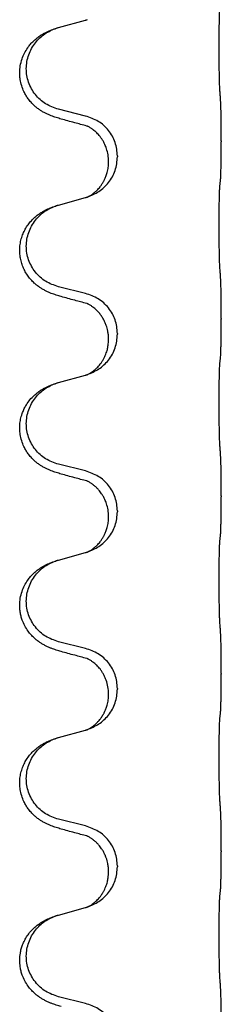
# Model space of a CAD drawing. Units: millimetres. Extents: x -836 to 1543, y -180 to 645.
# Drawn here: x 1357 to 1360, y 527 to 545 of the extents above; entities that cross this region are included whole.
import ezdxf

# ---------------------------------------------------------------- set-up
doc = ezdxf.new("R2010")
doc.units = ezdxf.units.MM

# ---------------------------------------------------------------- blocks, each defined once
blk = doc.blocks.new('HL50FU-0-190', base_point=(353.548, 232.422))
at = {"color": 7, "linetype": 'Continuous'}
for p, q in [((1357.312, 544.708), (1357.797, 544.841)), ((1357.797, 543.126), (1357.312, 543.246)), ((1360.224, 542.681), (1360.224, 542.666)), ((1358.208, 542.301), (1358.208, 542.316)), ((1358.368, 542.412), (1358.368, 542.397)), ((1357.312, 541.533), (1357.797, 541.666)), ((1357.797, 539.951), (1357.312, 540.071)), ((1360.224, 539.506), (1360.224, 539.491)), ((1358.208, 539.126), (1358.208, 539.141)), ((1358.368, 539.237), (1358.368, 539.222)), ((1357.312, 538.358), (1357.797, 538.491)), ((1357.797, 536.776), (1357.312, 536.896)), ((1360.224, 536.331), (1360.224, 536.316)), ((1358.208, 535.951), (1358.208, 535.966)), ((1358.368, 536.062), (1358.368, 536.047)), ((1357.312, 535.183), (1357.797, 535.316)), ((1357.797, 533.601), (1357.312, 533.721)), ((1360.224, 533.156), (1360.224, 533.141)), ((1358.208, 532.776), (1358.208, 532.791)), ((1358.368, 532.887), (1358.368, 532.872)), ((1357.312, 532.008), (1357.797, 532.141)), ((1357.797, 530.426), (1357.312, 530.546)), ((1360.224, 529.981), (1360.224, 529.966)), ((1358.208, 529.601), (1358.208, 529.616)), ((1358.368, 529.712), (1358.368, 529.697)), ((1357.312, 528.833), (1357.797, 528.966)), ((1357.797, 527.251), (1357.312, 527.371))]:
    blk.add_line(p, q, dxfattribs=at)
for points, knots in [([(1360.199, 543.589), (1360.198, 543.604), (1360.196, 543.636), (1360.194, 543.679), (1360.193, 543.718), (1360.192, 543.756), (1360.191, 543.796), (1360.19, 543.842), (1360.189, 543.891), (1360.189, 543.945), (1360.188, 544.001), (1360.187, 544.062), (1360.187, 544.125), (1360.186, 544.192), (1360.186, 544.26), (1360.186, 544.329), (1360.186, 544.399), (1360.186, 544.468), (1360.187, 544.535), (1360.187, 544.599), (1360.188, 544.661), (1360.188, 544.718), (1360.189, 544.772), (1360.19, 544.821), (1360.191, 544.866), (1360.192, 544.904), (1360.193, 544.94), (1360.194, 544.975), (1360.196, 545.012), (1360.198, 545.038), (1360.199, 545.051)], [0, 0, 0, 0, 0.046953, 0.093907, 0.129088, 0.164268, 0.207492, 0.250717, 0.302117, 0.353517, 0.412542, 0.471567, 0.536839, 0.602112, 0.671343, 0.740575, 0.810424, 0.880273, 0.946734, 1.013196, 1.072944, 1.132691, 1.183927, 1.235163, 1.277048, 1.318933, 1.351549, 1.384167, 1.423495, 1.462821, 1.462821, 1.462821, 1.462821]), ([(1357.797, 544.841), (1357.801, 544.842), (1357.809, 544.844), (1357.816, 544.847), (1357.82, 544.848)], [0, 0, 0, 0, 0.01154999, 0.02309998, 0.02309998, 0.02309998, 0.02309998]), ([(1357.82, 544.848), (1357.821, 544.848), (1357.823, 544.849), (1357.825, 544.849), (1357.826, 544.85)], [0, 0, 0, 0, 0.003351942, 0.006703932, 0.006703932, 0.006703932, 0.006703932]), ([(1357.361, 543.071), (1357.331, 543.08), (1357.271, 543.097), (1357.195, 543.124), (1357.132, 543.15), (1357.08, 543.175), (1357.028, 543.203), (1356.977, 543.235), (1356.927, 543.272), (1356.874, 543.317), (1356.821, 543.37), (1356.771, 543.432), (1356.729, 543.496), (1356.688, 543.573), (1356.652, 543.667), (1356.629, 543.766), (1356.62, 543.855), (1356.619, 543.948), (1356.633, 544.056), (1356.667, 544.172), (1356.716, 544.277), (1356.77, 544.36), (1356.825, 544.427), (1356.877, 544.479), (1356.933, 544.526), (1356.989, 544.566), (1357.045, 544.6), (1357.11, 544.634), (1357.188, 544.668), (1357.249, 544.688), (1357.279, 544.699)], [0, 0, 0, 0, 0.092881, 0.18576, 0.242386, 0.299016, 0.358155, 0.417293, 0.480659, 0.544042, 0.625343, 0.70664, 0.780691, 0.854782, 0.96846, 1.082127, 1.158986, 1.235845, 1.360464, 1.485205, 1.59609, 1.706861, 1.781573, 1.856257, 1.928278, 2.000298, 2.062554, 2.124799, 2.220824, 2.31685, 2.31685, 2.31685, 2.31685]), ([(1357.312, 543.246), (1357.233, 543.274), (1357.075, 543.329), (1356.919, 543.474), (1356.827, 543.613), (1356.776, 543.727), (1356.745, 543.849), (1356.734, 543.974), (1356.746, 544.099), (1356.778, 544.22), (1356.829, 544.335), (1356.918, 544.469), (1357.063, 544.609), (1357.207, 544.669), (1357.279, 544.699)], [0, 0, 0, 0, 0.248632, 0.497261, 0.622122, 0.747056, 0.871985, 0.996845, 1.12175, 1.246727, 1.371737, 1.496668, 1.728963, 1.96126, 1.96126, 1.96126, 1.96126]), ([(1357.279, 544.699), (1357.285, 544.7), (1357.296, 544.704), (1357.307, 544.707), (1357.312, 544.708)], [0, 0, 0, 0, 0.01712207, 0.03424414, 0.03424414, 0.03424414, 0.03424414]), ([(1360.224, 542.681), (1360.224, 542.724), (1360.224, 542.812), (1360.223, 542.924), (1360.222, 543.018), (1360.221, 543.083), (1360.22, 543.139), (1360.219, 543.212), (1360.217, 543.311), (1360.212, 543.395), (1360.21, 543.438)], [0, 0, 0, 0, 0.1308119, 0.2616236, 0.3370117, 0.4123993, 0.4584946, 0.5045906, 0.630798, 0.7570013, 0.7570013, 0.7570013, 0.7570013]), ([(1357.817, 542.947), (1357.781, 542.957), (1357.709, 542.976), (1357.598, 543.006), (1357.481, 543.038), (1357.401, 543.06), (1357.361, 543.071)], [0, 0, 0, 0, 0.1110885, 0.222177, 0.3474266, 0.4726762, 0.4726762, 0.4726762, 0.4726762]), ([(1358.368, 542.412), (1358.36, 542.494), (1358.343, 542.658), (1358.216, 542.875), (1358.031, 543.045), (1357.875, 543.099), (1357.797, 543.126)], [0, 0, 0, 0, 0.2452438, 0.4904859, 0.7355554, 0.9806267, 0.9806267, 0.9806267, 0.9806267]), ([(1358.208, 542.316), (1358.206, 542.354), (1358.203, 542.431), (1358.18, 542.519), (1358.158, 542.58), (1358.144, 542.614), (1358.13, 542.643), (1358.112, 542.676), (1358.088, 542.715), (1358.058, 542.757), (1358.027, 542.793), (1357.999, 542.823), (1357.973, 542.847), (1357.953, 542.864), (1357.938, 542.875), (1357.926, 542.885), (1357.91, 542.896), (1357.89, 542.91), (1357.867, 542.924), (1357.846, 542.934), (1357.829, 542.942), (1357.821, 542.946), (1357.817, 542.947)], [0, 0, 0, 0, 0.1142898, 0.2285378, 0.2698647, 0.3111794, 0.3389686, 0.3667623, 0.42178, 0.4768081, 0.5212699, 0.5657199, 0.5977839, 0.6298423, 0.6420788, 0.6543143, 0.6770325, 0.6997588, 0.7286052, 0.7574369, 0.7706502, 0.7838635, 0.7838635, 0.7838635, 0.7838635]), ([(1357.844, 542.939), (1357.839, 542.94), (1357.83, 542.942), (1357.821, 542.945), (1357.817, 542.947)], [0, 0, 0, 0, 0.01420073, 0.02839473, 0.02839473, 0.02839473, 0.02839473]), ([(1360.21, 541.978), (1360.211, 541.99), (1360.213, 542.014), (1360.215, 542.048), (1360.216, 542.08), (1360.217, 542.112), (1360.218, 542.147), (1360.219, 542.188), (1360.22, 542.232), (1360.221, 542.283), (1360.222, 542.336), (1360.223, 542.419), (1360.224, 542.529), (1360.224, 542.62), (1360.224, 542.666)], [0, 0, 0, 0, 0.0360729, 0.0721484, 0.1017542, 0.1313587, 0.169349, 0.2073399, 0.2544004, 0.3014606, 0.3580798, 0.4146991, 0.5511899, 0.6876808, 0.6876808, 0.6876808, 0.6876808]), ([(1357.826, 541.675), (1357.898, 541.705), (1358.043, 541.764), (1358.218, 541.932), (1358.343, 542.147), (1358.36, 542.314), (1358.368, 542.397)], [0, 0, 0, 0, 0.2327113, 0.4654194, 0.7135453, 0.9616777, 0.9616777, 0.9616777, 0.9616777]), ([(1357.826, 541.675), (1357.829, 541.676), (1357.835, 541.679), (1357.85, 541.686), (1357.87, 541.697), (1357.893, 541.711), (1357.913, 541.724), (1357.929, 541.735), (1357.941, 541.745), (1357.956, 541.757), (1357.975, 541.773), (1358.001, 541.798), (1358.029, 541.827), (1358.06, 541.863), (1358.089, 541.905), (1358.112, 541.942), (1358.127, 541.97), (1358.138, 541.992), (1358.149, 542.016), (1358.162, 542.046), (1358.173, 542.079), (1358.189, 542.133), (1358.204, 542.207), (1358.207, 542.27), (1358.208, 542.301)], [0, 0, 0, 0, 0.0101139, 0.0202278, 0.0490121, 0.0778124, 0.1004878, 0.123155, 0.1353489, 0.1475439, 0.1794133, 0.2112882, 0.2553862, 0.2994963, 0.354048, 0.4085861, 0.4296756, 0.4507615, 0.4807228, 0.5106892, 0.5481486, 0.5856098, 0.6794857, 0.7733787, 0.7733787, 0.7733787, 0.7733787]), ([(1360.199, 541.876), (1360.2, 541.885), (1360.202, 541.902), (1360.204, 541.928), (1360.207, 541.953), (1360.209, 541.97), (1360.21, 541.978)], [0, 0, 0, 0, 0.0262292, 0.0524584, 0.0776433, 0.1028283, 0.1028283, 0.1028283, 0.1028283]), ([(1360.199, 540.414), (1360.198, 540.429), (1360.196, 540.461), (1360.194, 540.504), (1360.193, 540.543), (1360.192, 540.581), (1360.191, 540.621), (1360.19, 540.667), (1360.189, 540.716), (1360.189, 540.77), (1360.188, 540.826), (1360.187, 540.887), (1360.187, 540.95), (1360.186, 541.017), (1360.186, 541.085), (1360.186, 541.154), (1360.186, 541.224), (1360.186, 541.293), (1360.187, 541.36), (1360.187, 541.424), (1360.188, 541.486), (1360.188, 541.543), (1360.189, 541.597), (1360.19, 541.646), (1360.191, 541.691), (1360.192, 541.729), (1360.193, 541.765), (1360.194, 541.8), (1360.196, 541.837), (1360.198, 541.863), (1360.199, 541.876)], [0, 0, 0, 0, 0.046953, 0.093907, 0.129088, 0.164268, 0.207492, 0.250717, 0.302117, 0.353517, 0.412542, 0.471567, 0.536839, 0.602112, 0.671343, 0.740575, 0.810424, 0.880273, 0.946734, 1.013196, 1.072944, 1.132691, 1.183927, 1.235163, 1.277048, 1.318933, 1.351549, 1.384167, 1.423495, 1.462821, 1.462821, 1.462821, 1.462821]), ([(1357.797, 541.666), (1357.801, 541.667), (1357.809, 541.669), (1357.816, 541.672), (1357.82, 541.673)], [0, 0, 0, 0, 0.01154999, 0.02309998, 0.02309998, 0.02309998, 0.02309998]), ([(1357.82, 541.673), (1357.821, 541.673), (1357.823, 541.674), (1357.825, 541.674), (1357.826, 541.675)], [0, 0, 0, 0, 0.003351945, 0.006703937, 0.006703937, 0.006703937, 0.006703937]), ([(1357.361, 539.896), (1357.331, 539.905), (1357.271, 539.922), (1357.195, 539.949), (1357.132, 539.975), (1357.08, 540), (1357.028, 540.028), (1356.977, 540.06), (1356.927, 540.097), (1356.874, 540.142), (1356.821, 540.195), (1356.767, 540.262), (1356.718, 540.338), (1356.677, 540.423), (1356.647, 540.512), (1356.626, 540.605), (1356.618, 540.704), (1356.622, 540.804), (1356.639, 540.904), (1356.668, 540.997), (1356.707, 541.083), (1356.754, 541.163), (1356.811, 541.237), (1356.872, 541.3), (1356.933, 541.351), (1356.989, 541.391), (1357.045, 541.425), (1357.11, 541.459), (1357.188, 541.493), (1357.249, 541.513), (1357.279, 541.524)], [0, 0, 0, 0, 0.092881, 0.18576, 0.242387, 0.299016, 0.358155, 0.417293, 0.480662, 0.544042, 0.625326, 0.706641, 0.800984, 0.895337, 0.988747, 1.082163, 1.182761, 1.283376, 1.384344, 1.485291, 1.575856, 1.666416, 1.7614, 1.856368, 1.928401, 2.00041, 2.062663, 2.12491, 2.220935, 2.316962, 2.316962, 2.316962, 2.316962]), ([(1357.312, 540.071), (1357.233, 540.099), (1357.075, 540.154), (1356.919, 540.299), (1356.827, 540.438), (1356.776, 540.552), (1356.745, 540.674), (1356.734, 540.799), (1356.746, 540.924), (1356.778, 541.045), (1356.829, 541.16), (1356.918, 541.294), (1357.063, 541.434), (1357.207, 541.494), (1357.279, 541.524)], [0, 0, 0, 0, 0.248632, 0.497261, 0.622122, 0.747056, 0.871985, 0.996845, 1.12175, 1.246727, 1.371737, 1.496668, 1.728963, 1.96126, 1.96126, 1.96126, 1.96126]), ([(1357.279, 541.524), (1357.285, 541.525), (1357.296, 541.529), (1357.307, 541.532), (1357.312, 541.533)], [0, 0, 0, 0, 0.01712207, 0.03424414, 0.03424414, 0.03424414, 0.03424414]), ([(1360.224, 539.506), (1360.224, 539.549), (1360.224, 539.637), (1360.223, 539.742), (1360.222, 539.821), (1360.222, 539.88), (1360.221, 539.943), (1360.219, 540.03), (1360.217, 540.136), (1360.212, 540.22), (1360.21, 540.263)], [0, 0, 0, 0, 0.1308119, 0.2616236, 0.3155313, 0.3694388, 0.4370141, 0.5045906, 0.630798, 0.7570013, 0.7570013, 0.7570013, 0.7570013]), ([(1357.817, 539.772), (1357.781, 539.782), (1357.709, 539.801), (1357.598, 539.831), (1357.481, 539.863), (1357.401, 539.885), (1357.361, 539.896)], [0, 0, 0, 0, 0.1110885, 0.222177, 0.3474266, 0.4726762, 0.4726762, 0.4726762, 0.4726762]), ([(1358.368, 539.237), (1358.36, 539.319), (1358.343, 539.483), (1358.216, 539.7), (1358.031, 539.87), (1357.875, 539.924), (1357.797, 539.951)], [0, 0, 0, 0, 0.2452438, 0.4904859, 0.7355554, 0.9806267, 0.9806267, 0.9806267, 0.9806267]), ([(1358.208, 539.141), (1358.207, 539.164), (1358.206, 539.21), (1358.196, 539.273), (1358.183, 539.33), (1358.167, 539.383), (1358.145, 539.438), (1358.116, 539.495), (1358.081, 539.551), (1358.041, 539.604), (1357.996, 539.651), (1357.961, 539.682), (1357.938, 539.7), (1357.926, 539.71), (1357.91, 539.721), (1357.89, 539.735), (1357.867, 539.749), (1357.846, 539.759), (1357.829, 539.767), (1357.821, 539.771), (1357.817, 539.772)], [0, 0, 0, 0, 0.0688698, 0.1377619, 0.1902478, 0.242741, 0.3048156, 0.366901, 0.4349194, 0.5029495, 0.5664664, 0.6299296, 0.6421667, 0.6544016, 0.6771196, 0.6998462, 0.7286927, 0.7575242, 0.7707376, 0.7839509, 0.7839509, 0.7839509, 0.7839509]), ([(1357.844, 539.764), (1357.839, 539.765), (1357.83, 539.767), (1357.821, 539.77), (1357.817, 539.772)], [0, 0, 0, 0, 0.01420073, 0.02839473, 0.02839473, 0.02839473, 0.02839473]), ([(1360.21, 538.803), (1360.211, 538.815), (1360.213, 538.839), (1360.215, 538.873), (1360.216, 538.905), (1360.217, 538.937), (1360.218, 538.972), (1360.219, 539.013), (1360.22, 539.057), (1360.221, 539.108), (1360.222, 539.161), (1360.223, 539.244), (1360.224, 539.354), (1360.224, 539.445), (1360.224, 539.491)], [0, 0, 0, 0, 0.0360729, 0.0721484, 0.1017542, 0.1313587, 0.169349, 0.2073399, 0.2544004, 0.3014606, 0.3580798, 0.4146991, 0.5511899, 0.6876808, 0.6876808, 0.6876808, 0.6876808]), ([(1357.826, 538.5), (1357.898, 538.53), (1358.043, 538.589), (1358.218, 538.757), (1358.343, 538.972), (1358.36, 539.139), (1358.368, 539.222)], [0, 0, 0, 0, 0.2327113, 0.4654194, 0.7135452, 0.9616776, 0.9616776, 0.9616776, 0.9616776]), ([(1357.826, 538.5), (1357.829, 538.501), (1357.835, 538.504), (1357.85, 538.511), (1357.87, 538.522), (1357.893, 538.536), (1357.913, 538.549), (1357.929, 538.56), (1357.941, 538.57), (1357.956, 538.582), (1357.975, 538.598), (1358.001, 538.623), (1358.029, 538.652), (1358.06, 538.688), (1358.089, 538.73), (1358.117, 538.775), (1358.141, 538.821), (1358.159, 538.865), (1358.175, 538.909), (1358.186, 538.949), (1358.195, 538.988), (1358.202, 539.029), (1358.207, 539.075), (1358.207, 539.109), (1358.208, 539.126)], [0, 0, 0, 0, 0.0101139, 0.0202278, 0.0490121, 0.0778124, 0.1004878, 0.123155, 0.1353489, 0.1475438, 0.1794132, 0.2112882, 0.2553873, 0.2994961, 0.35404, 0.4085869, 0.4585542, 0.5085149, 0.5525535, 0.596589, 0.6341343, 0.6716764, 0.7225736, 0.7734629, 0.7734629, 0.7734629, 0.7734629]), ([(1360.199, 538.701), (1360.2, 538.71), (1360.202, 538.727), (1360.204, 538.753), (1360.207, 538.778), (1360.209, 538.795), (1360.21, 538.803)], [0, 0, 0, 0, 0.0262292, 0.0524584, 0.0776433, 0.1028283, 0.1028283, 0.1028283, 0.1028283]), ([(1360.199, 537.239), (1360.198, 537.254), (1360.196, 537.286), (1360.194, 537.329), (1360.193, 537.368), (1360.192, 537.406), (1360.191, 537.446), (1360.19, 537.492), (1360.189, 537.541), (1360.189, 537.595), (1360.188, 537.651), (1360.187, 537.712), (1360.187, 537.775), (1360.186, 537.842), (1360.186, 537.91), (1360.186, 537.979), (1360.186, 538.049), (1360.186, 538.118), (1360.187, 538.185), (1360.187, 538.249), (1360.188, 538.311), (1360.188, 538.368), (1360.189, 538.422), (1360.19, 538.471), (1360.191, 538.516), (1360.192, 538.554), (1360.193, 538.59), (1360.194, 538.625), (1360.196, 538.662), (1360.198, 538.688), (1360.199, 538.701)], [0, 0, 0, 0, 0.046953, 0.093907, 0.129088, 0.164268, 0.207492, 0.250717, 0.302117, 0.353517, 0.412542, 0.471567, 0.536839, 0.602112, 0.671343, 0.740575, 0.810424, 0.880273, 0.946734, 1.013196, 1.072944, 1.132691, 1.183927, 1.235163, 1.277048, 1.318933, 1.351549, 1.384167, 1.423495, 1.462821, 1.462821, 1.462821, 1.462821]), ([(1357.797, 538.491), (1357.801, 538.492), (1357.809, 538.494), (1357.816, 538.497), (1357.82, 538.498)], [0, 0, 0, 0, 0.01154999, 0.02309998, 0.02309998, 0.02309998, 0.02309998]), ([(1357.82, 538.498), (1357.821, 538.498), (1357.823, 538.499), (1357.825, 538.499), (1357.826, 538.5)], [0, 0, 0, 0, 0.003351942, 0.006703932, 0.006703932, 0.006703932, 0.006703932]), ([(1357.361, 536.721), (1357.331, 536.73), (1357.271, 536.747), (1357.195, 536.774), (1357.132, 536.8), (1357.08, 536.825), (1357.028, 536.853), (1356.977, 536.885), (1356.927, 536.922), (1356.874, 536.967), (1356.821, 537.02), (1356.771, 537.082), (1356.729, 537.146), (1356.688, 537.223), (1356.652, 537.317), (1356.627, 537.424), (1356.618, 537.529), (1356.622, 537.629), (1356.639, 537.729), (1356.667, 537.818), (1356.701, 537.895), (1356.743, 537.971), (1356.801, 538.051), (1356.868, 538.122), (1356.933, 538.176), (1356.989, 538.216), (1357.045, 538.25), (1357.11, 538.284), (1357.188, 538.318), (1357.249, 538.338), (1357.279, 538.349)], [0, 0, 0, 0, 0.092881, 0.18576, 0.242386, 0.299016, 0.358155, 0.417293, 0.480659, 0.544042, 0.625342, 0.70664, 0.780695, 0.854782, 0.968428, 1.082129, 1.182748, 1.283343, 1.384322, 1.485257, 1.560845, 1.636444, 1.746369, 1.856312, 1.928356, 2.000354, 2.062605, 2.124854, 2.22088, 2.316906, 2.316906, 2.316906, 2.316906]), ([(1357.312, 536.896), (1357.233, 536.924), (1357.075, 536.979), (1356.919, 537.124), (1356.827, 537.263), (1356.776, 537.377), (1356.745, 537.499), (1356.734, 537.624), (1356.746, 537.749), (1356.778, 537.87), (1356.829, 537.985), (1356.918, 538.119), (1357.063, 538.259), (1357.207, 538.319), (1357.279, 538.349)], [0, 0, 0, 0, 0.248632, 0.497261, 0.622122, 0.747056, 0.871985, 0.996845, 1.12175, 1.246727, 1.371737, 1.496668, 1.728963, 1.96126, 1.96126, 1.96126, 1.96126]), ([(1357.279, 538.349), (1357.285, 538.35), (1357.296, 538.354), (1357.307, 538.357), (1357.312, 538.358)], [0, 0, 0, 0, 0.01712207, 0.03424414, 0.03424414, 0.03424414, 0.03424414]), ([(1360.224, 536.331), (1360.224, 536.374), (1360.224, 536.462), (1360.223, 536.574), (1360.222, 536.668), (1360.221, 536.733), (1360.22, 536.789), (1360.219, 536.862), (1360.217, 536.961), (1360.212, 537.045), (1360.21, 537.088)], [0, 0, 0, 0, 0.1308117, 0.2616236, 0.3370117, 0.4123993, 0.4584946, 0.5045906, 0.630798, 0.7570013, 0.7570013, 0.7570013, 0.7570013]), ([(1357.817, 536.597), (1357.781, 536.607), (1357.709, 536.626), (1357.598, 536.656), (1357.481, 536.688), (1357.401, 536.71), (1357.361, 536.721)], [0, 0, 0, 0, 0.1110885, 0.222177, 0.3474266, 0.4726762, 0.4726762, 0.4726762, 0.4726762]), ([(1358.368, 536.062), (1358.36, 536.144), (1358.343, 536.308), (1358.216, 536.525), (1358.031, 536.695), (1357.875, 536.749), (1357.797, 536.776)], [0, 0, 0, 0, 0.2452438, 0.4904859, 0.7355554, 0.9806267, 0.9806267, 0.9806267, 0.9806267]), ([(1358.208, 535.966), (1358.206, 536.004), (1358.203, 536.081), (1358.18, 536.169), (1358.158, 536.23), (1358.144, 536.264), (1358.13, 536.293), (1358.116, 536.318), (1358.101, 536.344), (1358.082, 536.374), (1358.058, 536.406), (1358.027, 536.444), (1357.991, 536.481), (1357.959, 536.509), (1357.938, 536.525), (1357.926, 536.535), (1357.91, 536.546), (1357.89, 536.56), (1357.867, 536.574), (1357.846, 536.584), (1357.829, 536.592), (1357.821, 536.596), (1357.817, 536.597)], [0, 0, 0, 0, 0.1142898, 0.2285379, 0.2698638, 0.3111795, 0.338971, 0.3667623, 0.3972021, 0.427643, 0.4726319, 0.5176393, 0.573754, 0.62984, 0.6420771, 0.6543121, 0.67703, 0.6997566, 0.7286031, 0.7574347, 0.770648, 0.7838613, 0.7838613, 0.7838613, 0.7838613]), ([(1357.844, 536.589), (1357.839, 536.59), (1357.83, 536.592), (1357.821, 536.595), (1357.817, 536.597)], [0, 0, 0, 0, 0.01420073, 0.02839473, 0.02839473, 0.02839473, 0.02839473]), ([(1360.21, 535.628), (1360.211, 535.64), (1360.213, 535.664), (1360.215, 535.698), (1360.216, 535.73), (1360.217, 535.762), (1360.218, 535.797), (1360.219, 535.838), (1360.22, 535.882), (1360.221, 535.933), (1360.222, 535.986), (1360.223, 536.069), (1360.224, 536.179), (1360.224, 536.27), (1360.224, 536.316)], [0, 0, 0, 0, 0.0360729, 0.0721484, 0.1017542, 0.1313587, 0.169349, 0.2073399, 0.2544004, 0.3014606, 0.3580798, 0.4146991, 0.5511899, 0.6876808, 0.6876808, 0.6876808, 0.6876808]), ([(1357.826, 535.325), (1357.898, 535.355), (1358.043, 535.414), (1358.218, 535.582), (1358.343, 535.797), (1358.36, 535.964), (1358.368, 536.047)], [0, 0, 0, 0, 0.2327113, 0.4654194, 0.7135452, 0.9616776, 0.9616776, 0.9616776, 0.9616776]), ([(1357.826, 535.325), (1357.829, 535.326), (1357.835, 535.329), (1357.85, 535.336), (1357.87, 535.347), (1357.893, 535.361), (1357.913, 535.374), (1357.929, 535.385), (1357.941, 535.395), (1357.956, 535.407), (1357.975, 535.423), (1358.001, 535.448), (1358.029, 535.477), (1358.06, 535.513), (1358.089, 535.555), (1358.112, 535.592), (1358.127, 535.62), (1358.138, 535.642), (1358.149, 535.666), (1358.162, 535.696), (1358.173, 535.729), (1358.189, 535.783), (1358.204, 535.857), (1358.207, 535.92), (1358.208, 535.951)], [0, 0, 0, 0, 0.0101139, 0.0202278, 0.0490121, 0.0778124, 0.1004878, 0.123155, 0.1353489, 0.1475438, 0.1794133, 0.2112882, 0.2553862, 0.2994963, 0.354048, 0.4085861, 0.4296755, 0.4507615, 0.4807228, 0.5106892, 0.5481485, 0.5856098, 0.6794857, 0.7733786, 0.7733786, 0.7733786, 0.7733786]), ([(1360.199, 535.526), (1360.2, 535.535), (1360.202, 535.552), (1360.204, 535.578), (1360.207, 535.603), (1360.209, 535.62), (1360.21, 535.628)], [0, 0, 0, 0, 0.0262292, 0.0524584, 0.0776433, 0.1028283, 0.1028283, 0.1028283, 0.1028283]), ([(1360.199, 534.064), (1360.198, 534.079), (1360.196, 534.111), (1360.194, 534.154), (1360.193, 534.193), (1360.192, 534.231), (1360.191, 534.271), (1360.19, 534.317), (1360.189, 534.366), (1360.189, 534.42), (1360.188, 534.476), (1360.187, 534.537), (1360.187, 534.6), (1360.186, 534.667), (1360.186, 534.735), (1360.186, 534.804), (1360.186, 534.874), (1360.186, 534.943), (1360.187, 535.01), (1360.187, 535.074), (1360.188, 535.136), (1360.188, 535.193), (1360.189, 535.247), (1360.19, 535.296), (1360.191, 535.341), (1360.192, 535.379), (1360.193, 535.415), (1360.194, 535.45), (1360.196, 535.487), (1360.198, 535.513), (1360.199, 535.526)], [0, 0, 0, 0, 0.046953, 0.093907, 0.129088, 0.164268, 0.207492, 0.250717, 0.302117, 0.353517, 0.412542, 0.471567, 0.536839, 0.602112, 0.671343, 0.740575, 0.810424, 0.880273, 0.946734, 1.013196, 1.072944, 1.132691, 1.183927, 1.235163, 1.277048, 1.318933, 1.351549, 1.384167, 1.423495, 1.462821, 1.462821, 1.462821, 1.462821]), ([(1357.797, 535.316), (1357.801, 535.317), (1357.809, 535.319), (1357.816, 535.322), (1357.82, 535.323)], [0, 0, 0, 0, 0.01154999, 0.02309998, 0.02309998, 0.02309998, 0.02309998]), ([(1357.82, 535.323), (1357.821, 535.323), (1357.823, 535.324), (1357.825, 535.324), (1357.826, 535.325)], [0, 0, 0, 0, 0.003351942, 0.006703932, 0.006703932, 0.006703932, 0.006703932]), ([(1357.361, 533.546), (1357.331, 533.555), (1357.271, 533.572), (1357.195, 533.599), (1357.132, 533.625), (1357.08, 533.65), (1357.028, 533.678), (1356.977, 533.71), (1356.927, 533.747), (1356.874, 533.792), (1356.821, 533.845), (1356.763, 533.917), (1356.708, 534.005), (1356.668, 534.097), (1356.642, 534.181), (1356.627, 534.254), (1356.62, 534.33), (1356.619, 534.423), (1356.633, 534.531), (1356.667, 534.647), (1356.716, 534.752), (1356.77, 534.835), (1356.825, 534.902), (1356.877, 534.954), (1356.933, 535.001), (1356.989, 535.041), (1357.045, 535.075), (1357.11, 535.109), (1357.188, 535.143), (1357.249, 535.163), (1357.279, 535.174)], [0, 0, 0, 0, 0.092881, 0.18576, 0.242387, 0.299016, 0.358154, 0.417293, 0.480665, 0.544042, 0.625311, 0.706642, 0.820453, 0.934239, 1.00821, 1.082132, 1.158959, 1.235848, 1.36048, 1.48521, 1.596094, 1.706866, 1.781579, 1.856262, 1.928282, 2.000303, 2.062559, 2.124804, 2.220829, 2.316855, 2.316855, 2.316855, 2.316855]), ([(1357.312, 533.721), (1357.233, 533.749), (1357.075, 533.804), (1356.919, 533.949), (1356.827, 534.088), (1356.776, 534.202), (1356.745, 534.324), (1356.734, 534.449), (1356.746, 534.574), (1356.778, 534.695), (1356.829, 534.81), (1356.918, 534.944), (1357.063, 535.084), (1357.207, 535.144), (1357.279, 535.174)], [0, 0, 0, 0, 0.248632, 0.497261, 0.622122, 0.747056, 0.871985, 0.996845, 1.12175, 1.246727, 1.371737, 1.496668, 1.728963, 1.96126, 1.96126, 1.96126, 1.96126]), ([(1357.279, 535.174), (1357.285, 535.175), (1357.296, 535.179), (1357.307, 535.182), (1357.312, 535.183)], [0, 0, 0, 0, 0.01712207, 0.03424414, 0.03424414, 0.03424414, 0.03424414]), ([(1360.224, 533.156), (1360.224, 533.199), (1360.224, 533.287), (1360.223, 533.399), (1360.222, 533.493), (1360.221, 533.558), (1360.22, 533.614), (1360.219, 533.687), (1360.217, 533.786), (1360.212, 533.87), (1360.21, 533.913)], [0, 0, 0, 0, 0.1308117, 0.2616236, 0.3370117, 0.4123993, 0.4584946, 0.5045906, 0.630798, 0.7570013, 0.7570013, 0.7570013, 0.7570013]), ([(1357.817, 533.422), (1357.781, 533.432), (1357.709, 533.451), (1357.598, 533.481), (1357.481, 533.513), (1357.401, 533.535), (1357.361, 533.546)], [0, 0, 0, 0, 0.1110885, 0.222177, 0.3474266, 0.4726762, 0.4726762, 0.4726762, 0.4726762]), ([(1358.368, 532.887), (1358.36, 532.969), (1358.343, 533.133), (1358.216, 533.35), (1358.031, 533.52), (1357.875, 533.574), (1357.797, 533.601)], [0, 0, 0, 0, 0.2452438, 0.4904859, 0.7355554, 0.9806267, 0.9806267, 0.9806267, 0.9806267]), ([(1358.208, 532.791), (1358.206, 532.832), (1358.202, 532.914), (1358.175, 533.013), (1358.145, 533.089), (1358.118, 533.141), (1358.088, 533.19), (1358.058, 533.232), (1358.027, 533.268), (1357.999, 533.298), (1357.973, 533.322), (1357.953, 533.339), (1357.938, 533.35), (1357.926, 533.36), (1357.91, 533.371), (1357.89, 533.385), (1357.867, 533.399), (1357.846, 533.409), (1357.829, 533.417), (1357.821, 533.421), (1357.817, 533.422)], [0, 0, 0, 0, 0.1225147, 0.2450267, 0.3058537, 0.3666778, 0.4217053, 0.4767246, 0.5211849, 0.5656362, 0.5977004, 0.6297586, 0.6419952, 0.6542306, 0.6769489, 0.6996752, 0.7285216, 0.7573532, 0.7705666, 0.7837799, 0.7837799, 0.7837799, 0.7837799]), ([(1357.844, 533.414), (1357.839, 533.415), (1357.83, 533.417), (1357.821, 533.42), (1357.817, 533.422)], [0, 0, 0, 0, 0.01420073, 0.02839473, 0.02839473, 0.02839473, 0.02839473]), ([(1360.21, 532.453), (1360.211, 532.465), (1360.213, 532.489), (1360.215, 532.523), (1360.216, 532.555), (1360.217, 532.587), (1360.218, 532.622), (1360.219, 532.663), (1360.22, 532.707), (1360.221, 532.758), (1360.222, 532.811), (1360.223, 532.894), (1360.224, 533.004), (1360.224, 533.095), (1360.224, 533.141)], [0, 0, 0, 0, 0.0360729, 0.0721484, 0.1017542, 0.1313587, 0.169349, 0.2073399, 0.2544004, 0.3014606, 0.3580798, 0.4146991, 0.5511899, 0.6876808, 0.6876808, 0.6876808, 0.6876808]), ([(1357.826, 532.15), (1357.898, 532.18), (1358.043, 532.239), (1358.218, 532.407), (1358.343, 532.622), (1358.36, 532.789), (1358.368, 532.872)], [0, 0, 0, 0, 0.2327113, 0.4654194, 0.7135452, 0.9616776, 0.9616776, 0.9616776, 0.9616776]), ([(1357.826, 532.15), (1357.829, 532.151), (1357.835, 532.154), (1357.85, 532.161), (1357.87, 532.172), (1357.893, 532.186), (1357.913, 532.199), (1357.929, 532.21), (1357.941, 532.22), (1357.964, 532.238), (1357.998, 532.269), (1358.042, 532.316), (1358.082, 532.369), (1358.11, 532.413), (1358.127, 532.445), (1358.138, 532.467), (1358.149, 532.491), (1358.162, 532.521), (1358.173, 532.554), (1358.189, 532.608), (1358.204, 532.682), (1358.207, 532.745), (1358.208, 532.776)], [0, 0, 0, 0, 0.0101139, 0.0202278, 0.049012, 0.0778124, 0.100488, 0.123155, 0.1353484, 0.1475438, 0.2105071, 0.2735284, 0.3410545, 0.4085343, 0.4296242, 0.4507097, 0.4806708, 0.5106374, 0.5480968, 0.585558, 0.6794339, 0.7733269, 0.7733269, 0.7733269, 0.7733269]), ([(1360.199, 532.351), (1360.2, 532.36), (1360.202, 532.377), (1360.204, 532.403), (1360.207, 532.428), (1360.209, 532.445), (1360.21, 532.453)], [0, 0, 0, 0, 0.0262292, 0.0524584, 0.0776433, 0.1028283, 0.1028283, 0.1028283, 0.1028283]), ([(1360.199, 530.889), (1360.198, 530.904), (1360.196, 530.936), (1360.194, 530.979), (1360.193, 531.018), (1360.192, 531.056), (1360.191, 531.096), (1360.19, 531.142), (1360.189, 531.191), (1360.189, 531.245), (1360.188, 531.301), (1360.187, 531.362), (1360.187, 531.425), (1360.186, 531.492), (1360.186, 531.56), (1360.186, 531.629), (1360.186, 531.699), (1360.186, 531.768), (1360.187, 531.835), (1360.187, 531.899), (1360.188, 531.961), (1360.188, 532.018), (1360.189, 532.072), (1360.19, 532.121), (1360.191, 532.166), (1360.192, 532.204), (1360.193, 532.24), (1360.194, 532.275), (1360.196, 532.312), (1360.198, 532.338), (1360.199, 532.351)], [0, 0, 0, 0, 0.046953, 0.093907, 0.129088, 0.164268, 0.207492, 0.250717, 0.302117, 0.353517, 0.412542, 0.471567, 0.536839, 0.602112, 0.671343, 0.740575, 0.810424, 0.880273, 0.946734, 1.013196, 1.072944, 1.132691, 1.183927, 1.235163, 1.277048, 1.318933, 1.351549, 1.384167, 1.423495, 1.462821, 1.462821, 1.462821, 1.462821]), ([(1357.797, 532.141), (1357.801, 532.142), (1357.809, 532.144), (1357.816, 532.147), (1357.82, 532.148)], [0, 0, 0, 0, 0.01154999, 0.02309998, 0.02309998, 0.02309998, 0.02309998]), ([(1357.82, 532.148), (1357.821, 532.148), (1357.823, 532.149), (1357.825, 532.149), (1357.826, 532.15)], [0, 0, 0, 0, 0.003351942, 0.006703932, 0.006703932, 0.006703932, 0.006703932]), ([(1357.361, 530.371), (1357.331, 530.38), (1357.271, 530.397), (1357.195, 530.424), (1357.132, 530.45), (1357.08, 530.475), (1357.028, 530.503), (1356.977, 530.535), (1356.927, 530.572), (1356.874, 530.617), (1356.821, 530.67), (1356.771, 530.732), (1356.729, 530.796), (1356.688, 530.873), (1356.652, 530.967), (1356.627, 531.074), (1356.618, 531.179), (1356.622, 531.279), (1356.639, 531.379), (1356.668, 531.472), (1356.707, 531.558), (1356.754, 531.638), (1356.811, 531.712), (1356.872, 531.775), (1356.933, 531.826), (1356.989, 531.866), (1357.045, 531.9), (1357.11, 531.934), (1357.188, 531.968), (1357.249, 531.988), (1357.279, 531.999)], [0, 0, 0, 0, 0.092881, 0.18576, 0.242386, 0.299016, 0.358155, 0.417293, 0.480659, 0.544042, 0.625342, 0.70664, 0.780696, 0.854782, 0.968428, 1.082129, 1.182752, 1.283343, 1.384306, 1.485258, 1.575823, 1.666383, 1.761367, 1.856335, 1.928368, 2.000377, 2.06263, 2.124877, 2.220902, 2.316929, 2.316929, 2.316929, 2.316929]), ([(1357.312, 530.546), (1357.233, 530.574), (1357.075, 530.629), (1356.919, 530.774), (1356.827, 530.913), (1356.776, 531.027), (1356.745, 531.149), (1356.734, 531.274), (1356.746, 531.399), (1356.778, 531.52), (1356.829, 531.635), (1356.918, 531.769), (1357.063, 531.909), (1357.207, 531.969), (1357.279, 531.999)], [0, 0, 0, 0, 0.248632, 0.497261, 0.622122, 0.747056, 0.871985, 0.996845, 1.12175, 1.246727, 1.371737, 1.496668, 1.728963, 1.96126, 1.96126, 1.96126, 1.96126]), ([(1357.279, 531.999), (1357.285, 532), (1357.296, 532.004), (1357.307, 532.007), (1357.312, 532.008)], [0, 0, 0, 0, 0.01712207, 0.03424414, 0.03424414, 0.03424414, 0.03424414]), ([(1360.224, 529.981), (1360.224, 530.024), (1360.224, 530.112), (1360.223, 530.219), (1360.222, 530.304), (1360.221, 530.365), (1360.221, 530.425), (1360.219, 530.507), (1360.217, 530.611), (1360.212, 530.695), (1360.21, 530.738)], [0, 0, 0, 0, 0.1308118, 0.2616236, 0.3229059, 0.384188, 0.4443891, 0.5045906, 0.6307946, 0.7570001, 0.7570001, 0.7570001, 0.7570001]), ([(1357.817, 530.247), (1357.781, 530.257), (1357.709, 530.276), (1357.598, 530.306), (1357.481, 530.338), (1357.401, 530.36), (1357.361, 530.371)], [0, 0, 0, 0, 0.1110885, 0.222177, 0.3474266, 0.4726762, 0.4726762, 0.4726762, 0.4726762]), ([(1358.368, 529.712), (1358.36, 529.794), (1358.343, 529.958), (1358.216, 530.175), (1358.031, 530.345), (1357.875, 530.399), (1357.797, 530.426)], [0, 0, 0, 0, 0.2452438, 0.4904859, 0.7355554, 0.9806267, 0.9806267, 0.9806267, 0.9806267]), ([(1358.208, 529.616), (1358.207, 529.639), (1358.206, 529.685), (1358.196, 529.748), (1358.183, 529.805), (1358.167, 529.858), (1358.145, 529.913), (1358.122, 529.959), (1358.101, 529.994), (1358.082, 530.024), (1358.058, 530.056), (1358.027, 530.094), (1357.991, 530.131), (1357.959, 530.159), (1357.938, 530.175), (1357.926, 530.185), (1357.91, 530.196), (1357.89, 530.21), (1357.867, 530.224), (1357.846, 530.234), (1357.829, 530.242), (1357.821, 530.246), (1357.817, 530.247)], [0, 0, 0, 0, 0.06887, 0.1377619, 0.1902451, 0.2427411, 0.3048299, 0.3669006, 0.3973441, 0.4277816, 0.4727691, 0.5177778, 0.5738927, 0.6299785, 0.6422156, 0.6544506, 0.6771685, 0.6998951, 0.7287416, 0.7575732, 0.7707865, 0.7839998, 0.7839998, 0.7839998, 0.7839998]), ([(1357.844, 530.239), (1357.839, 530.24), (1357.83, 530.242), (1357.821, 530.245), (1357.817, 530.247)], [0, 0, 0, 0, 0.01420073, 0.02839473, 0.02839473, 0.02839473, 0.02839473]), ([(1360.21, 529.278), (1360.211, 529.29), (1360.213, 529.314), (1360.215, 529.348), (1360.216, 529.38), (1360.217, 529.412), (1360.218, 529.447), (1360.219, 529.488), (1360.22, 529.532), (1360.221, 529.583), (1360.222, 529.636), (1360.223, 529.719), (1360.224, 529.829), (1360.224, 529.92), (1360.224, 529.966)], [0, 0, 0, 0, 0.0360729, 0.0721484, 0.1017542, 0.1313587, 0.169349, 0.2073399, 0.2544004, 0.3014606, 0.3580798, 0.4146991, 0.5511899, 0.6876808, 0.6876808, 0.6876808, 0.6876808]), ([(1357.826, 528.975), (1357.898, 529.005), (1358.043, 529.064), (1358.218, 529.232), (1358.343, 529.447), (1358.36, 529.614), (1358.368, 529.697)], [0, 0, 0, 0, 0.2327113, 0.4654194, 0.7135452, 0.9616776, 0.9616776, 0.9616776, 0.9616776]), ([(1357.826, 528.975), (1357.829, 528.976), (1357.835, 528.979), (1357.85, 528.986), (1357.87, 528.997), (1357.893, 529.011), (1357.913, 529.024), (1357.929, 529.035), (1357.941, 529.045), (1357.959, 529.059), (1357.983, 529.08), (1358.012, 529.109), (1358.038, 529.138), (1358.06, 529.165), (1358.079, 529.191), (1358.094, 529.213), (1358.107, 529.233), (1358.122, 529.26), (1358.141, 529.296), (1358.159, 529.34), (1358.175, 529.384), (1358.186, 529.424), (1358.195, 529.463), (1358.202, 529.504), (1358.207, 529.55), (1358.207, 529.584), (1358.208, 529.601)], [0, 0, 0, 0, 0.0101139, 0.0202278, 0.049012, 0.0778124, 0.1004879, 0.123155, 0.1353486, 0.1475438, 0.1901887, 0.2328436, 0.2697076, 0.3065673, 0.3364091, 0.3662465, 0.3874257, 0.4086075, 0.4585656, 0.5085349, 0.5525752, 0.5966091, 0.6341541, 0.6716964, 0.7225937, 0.773483, 0.773483, 0.773483, 0.773483]), ([(1360.199, 529.176), (1360.2, 529.185), (1360.202, 529.202), (1360.204, 529.228), (1360.207, 529.253), (1360.209, 529.27), (1360.21, 529.278)], [0, 0, 0, 0, 0.0262292, 0.0524584, 0.0776433, 0.1028283, 0.1028283, 0.1028283, 0.1028283]), ([(1360.199, 527.714), (1360.198, 527.729), (1360.196, 527.761), (1360.194, 527.804), (1360.193, 527.843), (1360.192, 527.881), (1360.191, 527.921), (1360.19, 527.967), (1360.189, 528.016), (1360.189, 528.07), (1360.188, 528.126), (1360.187, 528.187), (1360.187, 528.25), (1360.186, 528.317), (1360.186, 528.385), (1360.186, 528.454), (1360.186, 528.524), (1360.186, 528.593), (1360.187, 528.66), (1360.187, 528.724), (1360.188, 528.786), (1360.188, 528.843), (1360.189, 528.897), (1360.19, 528.946), (1360.191, 528.991), (1360.192, 529.029), (1360.193, 529.065), (1360.194, 529.1), (1360.196, 529.137), (1360.198, 529.163), (1360.199, 529.176)], [0, 0, 0, 0, 0.046953, 0.093907, 0.129088, 0.164268, 0.207492, 0.250717, 0.302117, 0.353517, 0.412542, 0.471567, 0.536839, 0.602112, 0.671343, 0.740575, 0.810424, 0.880273, 0.946734, 1.013196, 1.072944, 1.132691, 1.183927, 1.235163, 1.277048, 1.318933, 1.351549, 1.384167, 1.423495, 1.462821, 1.462821, 1.462821, 1.462821]), ([(1357.797, 528.966), (1357.801, 528.967), (1357.809, 528.969), (1357.816, 528.972), (1357.82, 528.973)], [0, 0, 0, 0, 0.01154999, 0.02309998, 0.02309998, 0.02309998, 0.02309998]), ([(1357.82, 528.973), (1357.821, 528.973), (1357.823, 528.974), (1357.825, 528.974), (1357.826, 528.975)], [0, 0, 0, 0, 0.003351942, 0.006703932, 0.006703932, 0.006703932, 0.006703932]), ([(1357.361, 527.196), (1357.331, 527.205), (1357.271, 527.222), (1357.195, 527.249), (1357.132, 527.275), (1357.08, 527.3), (1357.028, 527.328), (1356.977, 527.36), (1356.927, 527.397), (1356.874, 527.442), (1356.821, 527.495), (1356.763, 527.567), (1356.708, 527.655), (1356.668, 527.747), (1356.642, 527.831), (1356.624, 527.92), (1356.617, 528.028), (1356.626, 528.137), (1356.646, 528.227), (1356.672, 528.305), (1356.707, 528.383), (1356.754, 528.463), (1356.811, 528.537), (1356.872, 528.6), (1356.933, 528.651), (1356.989, 528.691), (1357.045, 528.725), (1357.11, 528.759), (1357.188, 528.793), (1357.249, 528.813), (1357.279, 528.824)], [0, 0, 0, 0, 0.092881, 0.18576, 0.242387, 0.299016, 0.358154, 0.417293, 0.480665, 0.544042, 0.625309, 0.706642, 0.820465, 0.934237, 1.008175, 1.082132, 1.206848, 1.331583, 1.40842, 1.485205, 1.575744, 1.666329, 1.761319, 1.856282, 1.928313, 2.000323, 2.062576, 2.124823, 2.220848, 2.316875, 2.316875, 2.316875, 2.316875]), ([(1357.312, 527.371), (1357.233, 527.399), (1357.075, 527.454), (1356.919, 527.599), (1356.827, 527.738), (1356.776, 527.852), (1356.745, 527.974), (1356.734, 528.099), (1356.746, 528.224), (1356.778, 528.345), (1356.829, 528.46), (1356.918, 528.594), (1357.063, 528.734), (1357.207, 528.794), (1357.279, 528.824)], [0, 0, 0, 0, 0.248632, 0.497261, 0.622122, 0.747056, 0.871985, 0.996845, 1.12175, 1.246727, 1.371737, 1.496668, 1.728964, 1.961261, 1.961261, 1.961261, 1.961261]), ([(1357.279, 528.824), (1357.285, 528.825), (1357.296, 528.829), (1357.307, 528.832), (1357.312, 528.833)], [0, 0, 0, 0, 0.01712211, 0.03424421, 0.03424421, 0.03424421, 0.03424421]), ([(1360.224, 526.806), (1360.224, 526.849), (1360.224, 526.937), (1360.223, 527.049), (1360.222, 527.143), (1360.221, 527.208), (1360.22, 527.264), (1360.219, 527.337), (1360.217, 527.436), (1360.212, 527.52), (1360.21, 527.563)], [0, 0, 0, 0, 0.1308118, 0.2616236, 0.3370117, 0.4123993, 0.4584946, 0.5045906, 0.630798, 0.7570013, 0.7570013, 0.7570013, 0.7570013]), ([(1358.368, 526.537), (1358.36, 526.619), (1358.343, 526.783), (1358.216, 527), (1358.031, 527.17), (1357.875, 527.224), (1357.797, 527.251)], [0, 0, 0, 0, 0.2452438, 0.4904859, 0.7355554, 0.9806267, 0.9806267, 0.9806267, 0.9806267])]:
    blk.add_open_spline(points, degree=3, knots=knots, dxfattribs=at)
for points in [[(1360.21, 543.438), (1360.208, 543.463), (1360.204, 543.513), (1360.201, 543.564), (1360.199, 543.589)], [(1360.21, 540.263), (1360.208, 540.288), (1360.204, 540.338), (1360.201, 540.389), (1360.199, 540.414)], [(1360.21, 537.088), (1360.208, 537.113), (1360.204, 537.163), (1360.201, 537.214), (1360.199, 537.239)], [(1360.21, 533.913), (1360.208, 533.938), (1360.204, 533.988), (1360.201, 534.039), (1360.199, 534.064)], [(1360.21, 530.738), (1360.208, 530.763), (1360.204, 530.813), (1360.201, 530.864), (1360.199, 530.889)], [(1360.21, 527.563), (1360.208, 527.588), (1360.204, 527.638), (1360.201, 527.689), (1360.199, 527.714)]]:
    blk.add_open_spline(points, degree=3, dxfattribs=at)

msp = doc.modelspace()

# ---------------------------------------------------------------- block references
msp.add_blockref('HL50FU-0-190', (353.548, 232.422))

doc.saveas('drawing.dxf')
